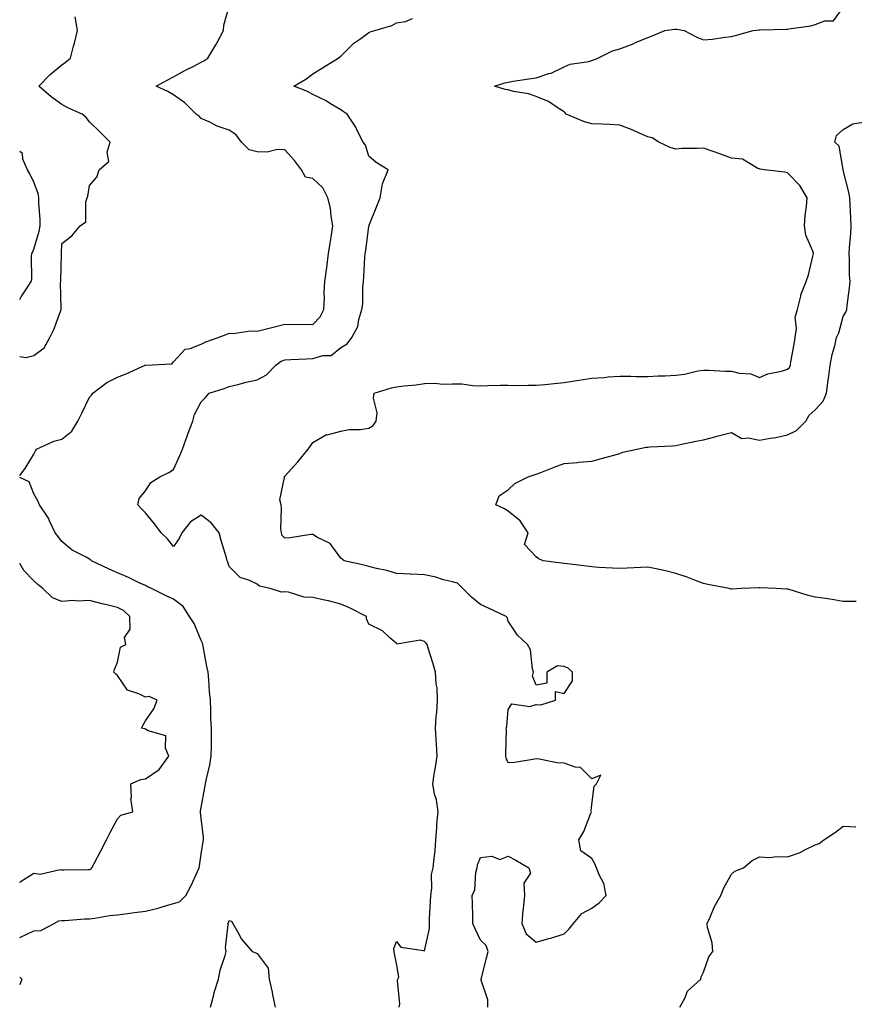
# Model space of a CAD drawing. Units: inches. Extents: x 928883 to 931523, y 7260938 to 7263578.
# Drawn here: x 928883 to 929182, y 7261633 to 7261986 of the extents above; entities that cross this region are included whole.
import ezdxf

# ---------------------------------------------------------------- set-up
doc = ezdxf.new("R2010")
doc.units = ezdxf.units.IN
doc.header["$MEASUREMENT"] = 0
doc.layers.add('Contour_92887260', color=7, linetype='Continuous', true_color=0x0ada7b)

msp = doc.modelspace()

# ---------------------------------------------------------------- linework, layer by layer
at = {"layer": 'Contour_92887260'}
for points in [[(928883, 7261822.45, 3247), (928885.02, 7261824.95, 3247), (928888.05, 7261830.1, 3247), (928888.68, 7261831.3, 3247), (928889.04, 7261831.92, 3247), (928895.22, 7261834.75, 3247), (928898.05, 7261835.41, 3247), (928901.66, 7261838.31, 3247), (928903.78, 7261841.92, 3247), (928905.23, 7261844.74, 3247), (928908.05, 7261850.48, 3247), (928908.78, 7261851.2, 3247), (928909.26, 7261851.92, 3247), (928914.18, 7261855.79, 3247), (928918.05, 7261857.61, 3247), (928921.12, 7261858.85, 3247), (928928, 7261861.92, 3247), (928928.05, 7261861.95, 3247), (928928.09, 7261861.96, 3247), (928937.51, 7261862.46, 3247), (928938.05, 7261863.12, 3247), (928942.26, 7261867.7, 3247), (928944.03, 7261867.9, 3247), (928948.05, 7261869.48, 3247), (928949.65, 7261870.32, 3247), (928954.17, 7261871.92, 3247), (928956.95, 7261873.01, 3247), (928958.05, 7261873.44, 3247), (928959.43, 7261873.3, 3247), (928965.72, 7261874.25, 3247), (928968.05, 7261874.1, 3247), (928970.98, 7261874.85, 3247), (928974.31, 7261875.66, 3247), (928978.05, 7261876.67, 3247), (928982.7, 7261876.57, 3247), (928983.35, 7261876.62, 3247), (928988.05, 7261876.53, 3247), (928990.69, 7261879.28, 3247), (928991.98, 7261881.92, 3247), (928992.2, 7261886.07, 3247), (928992.06, 7261887.92, 3247), (928992.34, 7261891.92, 3247), (928993.05, 7261896.91, 3247), (928993.05, 7261896.93, 3247), (928993.67, 7261901.92, 3247), (928994.29, 7261905.68, 3247), (928994.71, 7261908.58, 3247), (928995.24, 7261911.92, 3247), (928994.59, 7261915.38, 3247), (928994.32, 7261918.2, 3247), (928993.44, 7261921.92, 3247), (928991.57, 7261925.44, 3247), (928988.05, 7261928.83, 3247), (928985.43, 7261929.29, 3247), (928984.01, 7261931.92, 3247), (928981.44, 7261935.31, 3247), (928978.05, 7261939.09, 3247), (928975.42, 7261939.28, 3247), (928971.67, 7261938.3, 3247), (928968.05, 7261938.44, 3247), (928965.27, 7261939.14, 3247), (928962.45, 7261941.92, 3247), (928960.59, 7261944.46, 3247), (928958.05, 7261946.12, 3247), (928953.75, 7261947.62, 3247), (928950.88, 7261949.1, 3247), (928948.05, 7261950.35, 3247), (928947.26, 7261951.14, 3247), (928946.27, 7261951.92, 3247), (928942.13, 7261956, 3247), (928938.05, 7261958.8, 3247), (928936.1, 7261959.97, 3247), (928931.87, 7261961.92, 3247), (928935.86, 7261964.11, 3247), (928938.05, 7261965.28, 3247), (928942.35, 7261967.62, 3247), (928945.14, 7261969.01, 3247), (928948.05, 7261970.5, 3247), (928948.93, 7261971.04, 3247), (928950.39, 7261971.92, 3247), (928953.29, 7261976.68, 3247), (928953.74, 7261977.6, 3247), (928955.97, 7261981.92, 3247), (928956.16, 7261983.81, 3247), (928958.05, 7261990.54, 3247)], [(929050.74, 7261631.92, 3245), (929050.73, 7261634.6, 3245), (929048.32, 7261641.65, 3245), (929048.32, 7261641.92, 3245), (929048.41, 7261642.28, 3245), (929050.29, 7261649.67, 3245), (929050.83, 7261651.92, 3245), (929050.15, 7261654.02, 3245), (929048.05, 7261655.98, 3245), (929046.19, 7261660.06, 3245), (929045.4, 7261661.92, 3245), (929045.36, 7261664.61, 3245), (929045.21, 7261669.08, 3245), (929045.17, 7261671.92, 3245), (929046.03, 7261673.93, 3245), (929046.48, 7261680.35, 3245), (929046.88, 7261681.92, 3245), (929047.04, 7261682.93, 3245), (929048.05, 7261685.61, 3245), (929052.16, 7261686.03, 3245), (929055.06, 7261684.91, 3245), (929058.05, 7261685.99, 3245), (929060.72, 7261684.59, 3245), (929065.43, 7261681.92, 3245), (929066.04, 7261679.91, 3245), (929063.63, 7261676.33, 3245), (929063.81, 7261671.92, 3245), (929063.4, 7261667.27, 3245), (929063.26, 7261666.71, 3245), (929062.97, 7261661.92, 3245), (929064.41, 7261658.28, 3245), (929068.05, 7261655.27, 3245), (929072.63, 7261656.5, 3245), (929073.34, 7261656.63, 3245), (929078.05, 7261658.25, 3245), (929079.93, 7261660.04, 3245), (929081.43, 7261661.92, 3245), (929084.42, 7261665.55, 3245), (929088.05, 7261667.37, 3245), (929090.62, 7261669.35, 3245), (929093.11, 7261671.92, 3245), (929092.33, 7261676.2, 3245), (929090.6, 7261679.37, 3245), (929089.71, 7261681.92, 3245), (929089.18, 7261683.05, 3245), (929088.05, 7261685.22, 3245), (929084.07, 7261687.94, 3245), (929083.34, 7261691.92, 3245), (929085.1, 7261694.88, 3245), (929087.64, 7261701.51, 3245), (929087.83, 7261701.92, 3245), (929087.81, 7261702.16, 3245), (929088.05, 7261704.53, 3245), (929088.83, 7261711.14, 3245), (929089.66, 7261711.92, 3245), (929091.2, 7261715.06, 3245), (929088.05, 7261713.75, 3245), (929083.92, 7261717.79, 3245), (929082.06, 7261717.91, 3245), (929078.05, 7261719.37, 3245), (929075.58, 7261719.45, 3245), (929069.16, 7261720.81, 3245), (929068.05, 7261720.87, 3245), (929066.86, 7261720.73, 3245), (929060.32, 7261719.65, 3245), (929058.05, 7261719.45, 3245), (929057.25, 7261721.13, 3245), (929057.21, 7261721.92, 3245), (929057.13, 7261722.85, 3245), (929057.4, 7261731.27, 3245), (929057.32, 7261731.92, 3245), (929057.52, 7261732.46, 3245), (929058.05, 7261738.55, 3245), (929059.38, 7261740.59, 3245), (929065.75, 7261739.63, 3245), (929068.05, 7261740.34, 3245), (929069.66, 7261740.31, 3245), (929075.01, 7261741.92, 3245), (929074.92, 7261745.05, 3245), (929078.05, 7261744.33, 3245), (929081.07, 7261748.9, 3245), (929081.12, 7261751.92, 3245), (929079.52, 7261753.39, 3245), (929078.05, 7261753.98, 3245), (929075.74, 7261754.23, 3245), (929071.9, 7261751.92, 3245), (929071.88, 7261748.08, 3245), (929068.05, 7261747.29, 3245), (929066.69, 7261750.55, 3245), (929067.15, 7261751.92, 3245), (929066.75, 7261753.22, 3245), (929066.04, 7261759.92, 3245), (929064.93, 7261761.92, 3245), (929061.39, 7261765.27, 3245), (929058.05, 7261770.28, 3245), (929057.63, 7261771.5, 3245), (929057.27, 7261771.92, 3245), (929050.98, 7261774.85, 3245), (929048.05, 7261776.27, 3245), (929044.93, 7261778.8, 3245), (929041.78, 7261781.92, 3245), (929039.92, 7261783.8, 3245), (929038.05, 7261784.29, 3245), (929034.87, 7261785.1, 3245), (929032.15, 7261786.02, 3245), (929028.05, 7261786.86, 3245), (929023.18, 7261787.05, 3245), (929022.87, 7261787.1, 3245), (929018.05, 7261787.33, 3245), (929014.49, 7261788.36, 3245), (929010.83, 7261789.14, 3245), (929008.05, 7261789.85, 3245), (929006.42, 7261790.3, 3245), (928999.28, 7261791.92, 3245), (928998.54, 7261792.41, 3245), (928998.05, 7261792.76, 3245), (928994.22, 7261798.09, 3245), (928989.71, 7261800.25, 3245), (928988.05, 7261801.3, 3245), (928987.37, 7261801.24, 3245), (928979.91, 7261800.06, 3245), (928978.05, 7261799.94, 3245), (928977.09, 7261800.96, 3245), (928976.75, 7261801.92, 3245), (928976.59, 7261803.38, 3245), (928976.85, 7261810.72, 3245), (928976.66, 7261811.92, 3245), (928976.25, 7261813.73, 3245), (928977.88, 7261821.75, 3245), (928977.75, 7261821.92, 3245), (928977.9, 7261822.07, 3245), (928978.05, 7261822.2, 3245), (928982.63, 7261827.34, 3245), (928986.37, 7261831.92, 3245), (928987.11, 7261832.86, 3245), (928988.05, 7261834.2, 3245), (928992.91, 7261837.07, 3245), (928993.18, 7261837.05, 3245), (928998.05, 7261838.28, 3245), (929001.02, 7261838.95, 3245), (929005.05, 7261838.91, 3245), (929008.05, 7261839.38, 3245), (929009.63, 7261840.34, 3245), (929010.78, 7261841.92, 3245), (929011.03, 7261844.9, 3245), (929009.76, 7261850.2, 3245), (929010.06, 7261851.92, 3245), (929016.16, 7261853.81, 3245), (929018.05, 7261854.18, 3245), (929020.65, 7261854.52, 3245), (929025.01, 7261854.96, 3245), (929028.05, 7261855.38, 3245), (929031.61, 7261855.48, 3245), (929034.77, 7261855.2, 3245), (929038.05, 7261855.32, 3245), (929041.38, 7261855.25, 3245), (929045.32, 7261854.65, 3245), (929048.05, 7261854.59, 3245), (929050.75, 7261854.63, 3245), (929055.23, 7261854.74, 3245), (929058.05, 7261854.78, 3245), (929060.85, 7261854.72, 3245), (929065.14, 7261854.83, 3245), (929068.05, 7261854.77, 3245), (929071.22, 7261855.09, 3245), (929074.52, 7261855.45, 3245), (929078.05, 7261855.81, 3245), (929082.63, 7261856.5, 3245), (929083.34, 7261856.64, 3245), (929088.05, 7261857.28, 3245), (929092.38, 7261857.58, 3245), (929093.88, 7261857.75, 3245), (929098.05, 7261858.05, 3245), (929101.93, 7261858.04, 3245), (929104.05, 7261857.93, 3245), (929108.05, 7261857.92, 3245), (929111.81, 7261858.16, 3245), (929114.29, 7261858.16, 3245), (929118.05, 7261858.38, 3245), (929121.21, 7261858.76, 3245), (929126.02, 7261859.89, 3245), (929128.05, 7261860.18, 3245), (929129.74, 7261860.23, 3245), (929135.91, 7261859.78, 3245), (929138.05, 7261859.82, 3245), (929140.84, 7261859.14, 3245), (929144.95, 7261858.82, 3245), (929148.05, 7261857.6, 3245), (929151.07, 7261858.89, 3245), (929155.97, 7261859.84, 3245), (929158.05, 7261860.48, 3245), (929158.81, 7261861.16, 3245), (929159.13, 7261861.92, 3245), (929159.31, 7261863.19, 3245), (929160.47, 7261869.5, 3245), (929160.79, 7261871.92, 3245), (929161.3, 7261875.16, 3245), (929160.79, 7261879.18, 3245), (929161.65, 7261881.92, 3245), (929162.82, 7261886.69, 3245), (929162.84, 7261887.13, 3245), (929164.76, 7261891.92, 3245), (929165.63, 7261894.34, 3245), (929167.14, 7261901.01, 3245), (929167.41, 7261901.92, 3245), (929167.22, 7261902.75, 3245), (929164.66, 7261908.53, 3245), (929164.21, 7261911.92, 3245), (929164.43, 7261915.53, 3245), (929164.96, 7261918.83, 3245), (929165.19, 7261921.92, 3245), (929162.51, 7261926.37, 3245), (929158.05, 7261930.86, 3245), (929157.19, 7261931.06, 3245), (929149.74, 7261931.92, 3245), (929148.29, 7261932.15, 3245), (929148.05, 7261932.34, 3245), (929147.49, 7261932.48, 3245), (929141.94, 7261935.82, 3245), (929138.05, 7261936.18, 3245), (929133.8, 7261937.67, 3245), (929131.42, 7261938.54, 3245), (929128.05, 7261939.76, 3245), (929125.69, 7261939.57, 3245), (929120.35, 7261939.62, 3245), (929118.05, 7261939.39, 3245), (929116.05, 7261939.92, 3245), (929112, 7261941.92, 3245), (929109.56, 7261943.43, 3245), (929108.05, 7261943.79, 3245), (929104.77, 7261945.2, 3245), (929102.43, 7261946.3, 3245), (929098.05, 7261947.95, 3245), (929094.3, 7261948.16, 3245), (929091.71, 7261948.26, 3245), (929088.05, 7261948.46, 3245), (929085.31, 7261949.18, 3245), (929078.76, 7261951.92, 3245), (929078.46, 7261952.33, 3245), (929078.05, 7261952.74, 3245), (929075.93, 7261954.04, 3245), (929072.51, 7261956.38, 3245), (929068.05, 7261958.2, 3245), (929065.35, 7261959.22, 3245), (929059.9, 7261960.07, 3245), (929058.05, 7261960.58, 3245), (929056.91, 7261960.78, 3245), (929053.16, 7261961.92, 3245), (929056.82, 7261963.15, 3245), (929058.05, 7261963.41, 3245), (929059.79, 7261963.67, 3245), (929065.46, 7261964.51, 3245), (929068.05, 7261964.86, 3245), (929072.54, 7261966.41, 3245), (929073.37, 7261966.6, 3245), (929078.05, 7261968.91, 3245), (929080.18, 7261969.79, 3245), (929086.88, 7261970.75, 3245), (929088.05, 7261971.08, 3245), (929088.67, 7261971.3, 3245), (929090.2, 7261971.92, 3245), (929095.44, 7261974.53, 3245), (929098.05, 7261975.29, 3245), (929102.82, 7261977.15, 3245), (929103.64, 7261977.52, 3245), (929108.05, 7261979.33, 3245), (929109.92, 7261980.05, 3245), (929114.14, 7261981.92, 3245), (929117.64, 7261982.33, 3245), (929118.05, 7261982.35, 3245), (929118.44, 7261982.31, 3245), (929121.08, 7261981.92, 3245), (929125.61, 7261979.48, 3245), (929128.05, 7261978.5, 3245), (929131.2, 7261978.77, 3245), (929135.63, 7261979.5, 3245), (929138.05, 7261979.73, 3245), (929139.8, 7261980.16, 3245), (929145.83, 7261981.92, 3245), (929147.9, 7261982.07, 3245), (929148.19, 7261982.07, 3245), (929157.68, 7261982.29, 3245), (929158.05, 7261982.3, 3245), (929158.53, 7261982.41, 3245), (929166.4, 7261983.57, 3245), (929168.05, 7261984.02, 3245), (929171.43, 7261985.3, 3245), (929174.58, 7261985.39, 3245), (929178.05, 7261990.14, 3245)], [(928883, 7261865.1, 3248), (928885.2, 7261864.77, 3248), (928888.05, 7261865.45, 3248), (928891.77, 7261868.2, 3248), (928893.78, 7261871.92, 3248), (928895.2, 7261874.77, 3248), (928897.72, 7261881.6, 3248), (928897.86, 7261881.92, 3248), (928897.9, 7261882.07, 3248), (928897.64, 7261891.51, 3248), (928897.71, 7261891.92, 3248), (928897.72, 7261892.25, 3248), (928897.93, 7261901.8, 3248), (928897.93, 7261901.92, 3248), (928897.95, 7261902.02, 3248), (928898.05, 7261905.51, 3248), (928901.71, 7261908.26, 3248), (928904.61, 7261911.92, 3248), (928906.72, 7261913.26, 3248), (928906.65, 7261920.51, 3248), (928907.18, 7261921.92, 3248), (928907.46, 7261922.52, 3248), (928908.05, 7261926.34, 3248), (928910.69, 7261929.28, 3248), (928911.46, 7261931.92, 3248), (928914.99, 7261934.98, 3248), (928914.37, 7261938.25, 3248), (928915.36, 7261941.92, 3248), (928911.67, 7261945.54, 3248), (928908.05, 7261949.19, 3248), (928906.84, 7261950.71, 3248), (928905.39, 7261951.92, 3248), (928900.25, 7261954.13, 3248), (928898.05, 7261955.38, 3248), (928894.29, 7261958.16, 3248), (928889.91, 7261961.92, 3248), (928893.89, 7261966.08, 3248), (928898.05, 7261969.57, 3248), (928899.39, 7261970.58, 3248), (928901.23, 7261971.92, 3248), (928902.33, 7261976.21, 3248), (928902.69, 7261977.28, 3248), (928903.67, 7261981.92, 3248), (928902.92, 7261986.79, 3248)], [(929019, 7261631.92, 3246), (929019.18, 7261633.05, 3246), (929018.41, 7261641.56, 3246), (929018.52, 7261641.92, 3246), (929018.87, 7261642.74, 3246), (929018.05, 7261647.58, 3246), (929017.24, 7261651.11, 3246), (929017.16, 7261651.92, 3246), (929017.01, 7261652.96, 3246), (929018.05, 7261655.49, 3246), (929019.61, 7261653.48, 3246), (929027.68, 7261652.28, 3246), (929028.05, 7261652.13, 3246), (929029.83, 7261660.13, 3246), (929029.82, 7261661.92, 3246), (929029.87, 7261663.74, 3246), (929030.19, 7261669.78, 3246), (929030.25, 7261671.92, 3246), (929030.69, 7261674.57, 3246), (929030.51, 7261679.46, 3246), (929031.19, 7261681.92, 3246), (929031.46, 7261685.34, 3246), (929031.86, 7261688.1, 3246), (929032.12, 7261691.92, 3246), (929032.47, 7261696.34, 3246), (929032.51, 7261697.46, 3246), (929032.9, 7261701.92, 3246), (929032.34, 7261706.21, 3246), (929031.68, 7261708.3, 3246), (929031.01, 7261711.92, 3246), (929031.52, 7261715.4, 3246), (929032.02, 7261717.95, 3246), (929032.55, 7261721.92, 3246), (929032.36, 7261726.23, 3246), (929032.18, 7261727.79, 3246), (929031.97, 7261731.92, 3246), (929032.24, 7261736.12, 3246), (929032.5, 7261737.47, 3246), (929032.72, 7261741.92, 3246), (929032.54, 7261746.41, 3246), (929032.21, 7261747.76, 3246), (929031.96, 7261751.92, 3246), (929031.11, 7261754.98, 3246), (929029.4, 7261760.57, 3246), (929029.01, 7261761.92, 3246), (929028.57, 7261762.45, 3246), (929028.05, 7261762.99, 3246), (929026.48, 7261763.49, 3246), (929018.15, 7261762.02, 3246), (929018.05, 7261762.21, 3246), (929015.55, 7261764.42, 3246), (929012.94, 7261766.81, 3246), (929008.05, 7261769.21, 3246), (929007.23, 7261771.1, 3246), (929007.23, 7261771.92, 3246), (929001.21, 7261775.08, 3246), (928998.05, 7261776.3, 3246), (928993.64, 7261777.51, 3246), (928992.23, 7261777.74, 3246), (928988.05, 7261778.71, 3246), (928984.92, 7261778.8, 3246), (928979.32, 7261780.65, 3246), (928978.05, 7261780.72, 3246), (928976.77, 7261780.64, 3246), (928972.69, 7261781.92, 3246), (928968.91, 7261782.79, 3246), (928968.05, 7261783.45, 3246), (928965.06, 7261784.91, 3246), (928961.99, 7261785.86, 3246), (928958.05, 7261789.84, 3246), (928957.54, 7261791.41, 3246), (928957.35, 7261791.92, 3246), (928957.08, 7261792.89, 3246), (928955.22, 7261799.1, 3246), (928954.49, 7261801.92, 3246), (928951.61, 7261805.48, 3246), (928948.05, 7261808.18, 3246), (928944.15, 7261805.82, 3246), (928941.04, 7261801.92, 3246), (928940.14, 7261799.83, 3246), (928938.05, 7261796.98, 3246), (928935.93, 7261799.8, 3246), (928933.64, 7261801.92, 3246), (928931.25, 7261805.12, 3246), (928928.05, 7261809, 3246), (928926.66, 7261810.53, 3246), (928925.31, 7261811.92, 3246), (928925.8, 7261814.17, 3246), (928928.05, 7261816.99, 3246), (928930.03, 7261819.94, 3246), (928933.17, 7261821.92, 3246), (928936.42, 7261823.55, 3246), (928938.05, 7261824.63, 3246), (928940.43, 7261829.54, 3246), (928941.3, 7261831.92, 3246), (928943.1, 7261836.86, 3246), (928943.18, 7261837.05, 3246), (928945.09, 7261841.92, 3246), (928945.68, 7261844.28, 3246), (928948.05, 7261848.81, 3246), (928949.55, 7261850.42, 3246), (928950.94, 7261851.92, 3246), (928956.32, 7261853.65, 3246), (928958.05, 7261854.31, 3246), (928961.17, 7261855.05, 3246), (928964.11, 7261855.86, 3246), (928968.05, 7261856.68, 3246), (928971.47, 7261858.5, 3246), (928974.72, 7261861.92, 3246), (928976.63, 7261863.34, 3246), (928978.05, 7261863.88, 3246), (928980.13, 7261863.99, 3246), (928985.7, 7261864.27, 3246), (928988.05, 7261864.4, 3246), (928991.61, 7261865.47, 3246), (928994.56, 7261865.41, 3246), (928998.05, 7261868.33, 3246), (929000.33, 7261869.64, 3246), (929002.02, 7261871.92, 3246), (929004.15, 7261875.82, 3246), (929004.49, 7261878.37, 3246), (929005.62, 7261881.92, 3246), (929005.98, 7261883.98, 3246), (929005.96, 7261889.83, 3246), (929006.23, 7261891.92, 3246), (929006.36, 7261893.62, 3246), (929006.71, 7261900.58, 3246), (929006.8, 7261901.92, 3246), (929006.97, 7261902.99, 3246), (929008.05, 7261911.72, 3246), (929008.15, 7261911.82, 3246), (929008.16, 7261911.92, 3246), (929008.24, 7261912.11, 3246), (929011, 7261918.97, 3246), (929012.19, 7261921.92, 3246), (929013.05, 7261926.92, 3246), (929014.99, 7261931.92, 3246), (929010.75, 7261934.63, 3246), (929008.05, 7261936.84, 3246), (929006.9, 7261940.77, 3246), (929006.07, 7261941.92, 3246), (929003.95, 7261946.02, 3246), (929003.38, 7261947.25, 3246), (929000.34, 7261951.92, 3246), (928998.95, 7261952.82, 3246), (928998.05, 7261953.41, 3246), (928994.36, 7261955.61, 3246), (928992.75, 7261956.63, 3246), (928988.05, 7261958.97, 3246), (928986.17, 7261960.05, 3246), (928981.25, 7261961.92, 3246), (928985.54, 7261964.43, 3246), (928988.05, 7261966.29, 3246), (928991.53, 7261968.44, 3246), (928997.11, 7261971.92, 3246), (928997.64, 7261972.33, 3246), (928998.05, 7261972.72, 3246), (929002.67, 7261977.3, 3246), (929005.19, 7261979.06, 3246), (929008.05, 7261981.17, 3246), (929008.6, 7261981.37, 3246), (929010.19, 7261981.92, 3246), (929016.32, 7261983.66, 3246), (929018.05, 7261984.58, 3246), (929021.26, 7261985.13, 3246), (929023.77, 7261986.2, 3246)], [(929182.66, 7261777.3, 3244), (929178.05, 7261777.32, 3244), (929174.08, 7261777.96, 3244), (929171.66, 7261778.32, 3244), (929168.05, 7261778.88, 3244), (929165.56, 7261779.43, 3244), (929158.3, 7261781.67, 3244), (929158.05, 7261781.73, 3244), (929157.87, 7261781.73, 3244), (929154.02, 7261781.92, 3244), (929148.29, 7261782.16, 3244), (929148.05, 7261782.17, 3244), (929147.79, 7261782.18, 3244), (929141.6, 7261781.92, 3244), (929138.22, 7261781.75, 3244), (929138.05, 7261781.73, 3244), (929137.9, 7261781.76, 3244), (929137.24, 7261781.92, 3244), (929129.56, 7261783.43, 3244), (929128.05, 7261783.74, 3244), (929125.17, 7261784.79, 3244), (929122.19, 7261786.05, 3244), (929118.05, 7261787.34, 3244), (929114.44, 7261788.31, 3244), (929111.01, 7261788.96, 3244), (929108.05, 7261789.65, 3244), (929105.6, 7261789.48, 3244), (929100.7, 7261789.27, 3244), (929098.05, 7261789.07, 3244), (929095.36, 7261789.23, 3244), (929090.45, 7261789.52, 3244), (929088.05, 7261789.66, 3244), (929086.1, 7261789.97, 3244), (929079.23, 7261790.74, 3244), (929078.05, 7261790.9, 3244), (929077.17, 7261791.03, 3244), (929070.59, 7261791.92, 3244), (929068.81, 7261792.67, 3244), (929068.05, 7261793.3, 3244), (929063.89, 7261797.77, 3244), (929065.15, 7261801.92, 3244), (929062.28, 7261806.16, 3244), (929058.05, 7261809.6, 3244), (929056.68, 7261810.55, 3244), (929053.59, 7261811.92, 3244), (929054.84, 7261815.13, 3244), (929058.05, 7261817.31, 3244), (929060.41, 7261819.56, 3244), (929065.23, 7261821.92, 3244), (929067.3, 7261822.67, 3244), (929068.05, 7261822.93, 3244), (929069.67, 7261823.54, 3244), (929074.51, 7261825.46, 3244), (929078.05, 7261826.74, 3244), (929082.91, 7261827.07, 3244), (929083.29, 7261827.16, 3244), (929088.05, 7261827.61, 3244), (929091.43, 7261828.54, 3244), (929095.83, 7261829.69, 3244), (929098.05, 7261830.3, 3244), (929099.14, 7261830.83, 3244), (929104.14, 7261831.92, 3244), (929107.44, 7261832.53, 3244), (929108.05, 7261832.6, 3244), (929108.79, 7261832.66, 3244), (929116.87, 7261833.1, 3244), (929118.05, 7261833.2, 3244), (929119.65, 7261833.51, 3244), (929125.23, 7261834.73, 3244), (929128.05, 7261835.27, 3244), (929132.58, 7261836.45, 3244), (929133.31, 7261836.67, 3244), (929138.05, 7261837.81, 3244), (929141.78, 7261835.64, 3244), (929143.99, 7261835.98, 3244), (929148.05, 7261835.11, 3244), (929151.97, 7261835.85, 3244), (929153.91, 7261836.06, 3244), (929158.05, 7261836.98, 3244), (929161.38, 7261838.59, 3244), (929164.61, 7261841.92, 3244), (929165.9, 7261844.08, 3244), (929168.05, 7261845.97, 3244), (929170.91, 7261849.07, 3244), (929172.07, 7261851.92, 3244), (929172.69, 7261856.56, 3244), (929172.76, 7261857.21, 3244), (929173.42, 7261861.92, 3244), (929174.16, 7261865.81, 3244), (929175.01, 7261868.88, 3244), (929175.68, 7261871.92, 3244), (929176.46, 7261873.51, 3244), (929178.05, 7261879.37, 3244), (929178.98, 7261880.98, 3244), (929179.33, 7261881.92, 3244), (929179.44, 7261883.31, 3244), (929180.35, 7261889.63, 3244), (929180.5, 7261891.92, 3244), (929180.35, 7261894.22, 3244), (929180.34, 7261899.63, 3244), (929180.21, 7261901.92, 3244), (929180.26, 7261904.13, 3244), (929180.83, 7261909.14, 3244), (929180.88, 7261911.92, 3244), (929180.74, 7261914.62, 3244), (929180.53, 7261919.44, 3244), (929180.41, 7261921.92, 3244), (929180.07, 7261923.94, 3244), (929178.09, 7261931.88, 3244), (929178.08, 7261931.92, 3244), (929178.08, 7261931.96, 3244), (929178.05, 7261932.09, 3244), (929176.57, 7261940.44, 3244), (929175.1, 7261941.92, 3244), (929175.67, 7261944.29, 3244), (929178.05, 7261946.37, 3244), (929181.54, 7261948.42, 3244), (929185.21, 7261949.08, 3244)], [(928883, 7261885.55, 3249), (928883.48, 7261886.48, 3249), (928885.46, 7261889.33, 3249), (928887.15, 7261891.92, 3249), (928887.32, 7261892.64, 3249), (928887.19, 7261901.06, 3249), (928887.32, 7261901.92, 3249), (928887.6, 7261902.38, 3249), (928888.05, 7261903.53, 3249), (928890, 7261909.97, 3249), (928890.29, 7261911.92, 3249), (928890.29, 7261914.16, 3249), (928889.8, 7261920.17, 3249), (928889.8, 7261921.92, 3249), (928889.63, 7261923.5, 3249), (928888.05, 7261927.57, 3249), (928886.69, 7261930.56, 3249), (928885.8, 7261931.92, 3249), (928884.18, 7261935.79, 3249), (928883.98, 7261937.86, 3249), (928883, 7261938.53, 3249)], [(928883, 7261656.88, 3247), (928883.01, 7261656.88, 3247), (928883.06, 7261656.91, 3247), (928888.05, 7261659.32, 3247), (928890.56, 7261659.41, 3247), (928895.3, 7261661.92, 3247), (928897.05, 7261662.92, 3247), (928898.05, 7261663.01, 3247), (928899.18, 7261663.05, 3247), (928906.39, 7261663.58, 3247), (928908.05, 7261663.63, 3247), (928909.94, 7261663.81, 3247), (928915.15, 7261664.81, 3247), (928918.05, 7261665.05, 3247), (928921.62, 7261665.49, 3247), (928924.13, 7261665.85, 3247), (928928.05, 7261666.32, 3247), (928932.58, 7261667.4, 3247), (928934.04, 7261667.91, 3247), (928938.05, 7261669.05, 3247), (928940.26, 7261669.7, 3247), (928942.51, 7261671.92, 3247), (928944.38, 7261675.59, 3247), (928946.7, 7261680.57, 3247), (928947.35, 7261681.92, 3247), (928947.42, 7261682.55, 3247), (928948.05, 7261686.74, 3247), (928948.72, 7261691.25, 3247), (928948.85, 7261691.92, 3247), (928948.85, 7261692.72, 3247), (928948.05, 7261699.67, 3247), (928947.83, 7261701.7, 3247), (928947.8, 7261701.92, 3247), (928947.83, 7261702.13, 3247), (928948.05, 7261703.45, 3247), (928949.36, 7261710.6, 3247), (928949.58, 7261711.92, 3247), (928949.91, 7261713.78, 3247), (928951.18, 7261718.8, 3247), (928951.64, 7261721.92, 3247), (928951.68, 7261725.55, 3247), (928951.71, 7261728.27, 3247), (928951.75, 7261731.92, 3247), (928951.53, 7261735.41, 3247), (928951.51, 7261738.45, 3247), (928951.32, 7261741.92, 3247), (928951.06, 7261744.93, 3247), (928950.76, 7261749.21, 3247), (928950.54, 7261751.92, 3247), (928950.11, 7261753.98, 3247), (928948.73, 7261761.24, 3247), (928948.6, 7261761.92, 3247), (928948.5, 7261762.37, 3247), (928948.05, 7261763.34, 3247), (928945.51, 7261769.38, 3247), (928943.85, 7261771.92, 3247), (928941.59, 7261775.46, 3247), (928938.05, 7261778.1, 3247), (928935.45, 7261779.32, 3247), (928930.24, 7261781.92, 3247), (928928.74, 7261782.6, 3247), (928928.05, 7261782.98, 3247), (928926.08, 7261783.88, 3247), (928922.01, 7261785.88, 3247), (928918.05, 7261787.51, 3247), (928915, 7261788.87, 3247), (928908.75, 7261791.92, 3247), (928908.36, 7261792.23, 3247), (928908.05, 7261792.42, 3247), (928906.84, 7261793.12, 3247), (928901.86, 7261795.73, 3247), (928898.05, 7261798.84, 3247), (928896.76, 7261800.63, 3247), (928895.73, 7261801.92, 3247), (928893.57, 7261806.4, 3247), (928893.27, 7261807.14, 3247), (928890.07, 7261811.92, 3247), (928889.51, 7261813.38, 3247), (928888.05, 7261815.87, 3247), (928886.35, 7261820.21, 3247), (928883, 7261821.73, 3247)], [(928883, 7261676.63, 3248), (928883.17, 7261676.8, 3248), (928888.05, 7261679.91, 3248), (928890.32, 7261679.65, 3248), (928897.45, 7261681.32, 3248), (928898.05, 7261681.17, 3248), (928898.81, 7261681.16, 3248), (928907.41, 7261681.28, 3248), (928908.05, 7261681.27, 3248), (928908.53, 7261681.43, 3248), (928908.86, 7261681.92, 3248), (928909.76, 7261683.63, 3248), (928912.02, 7261687.95, 3248), (928914.11, 7261691.92, 3248), (928915.47, 7261694.5, 3248), (928918.05, 7261699.42, 3248), (928919.2, 7261700.77, 3248), (928923.54, 7261701.92, 3248), (928922.82, 7261706.7, 3248), (928923, 7261706.97, 3248), (928922.86, 7261711.92, 3248), (928926.46, 7261713.51, 3248), (928928.05, 7261713.8, 3248), (928932.93, 7261717.05, 3248), (928936.46, 7261721.92, 3248), (928935.26, 7261724.71, 3248), (928935.31, 7261729.18, 3248), (928928.99, 7261730.98, 3248), (928928.05, 7261731.59, 3248), (928927.75, 7261731.62, 3248), (928926.64, 7261731.92, 3248), (928927.07, 7261732.91, 3248), (928928.05, 7261734.52, 3248), (928931.08, 7261738.88, 3248), (928932.22, 7261741.92, 3248), (928929.35, 7261743.23, 3248), (928928.05, 7261743, 3248), (928925.74, 7261744.23, 3248), (928921.63, 7261745.5, 3248), (928918.05, 7261750.81, 3248), (928917.41, 7261751.28, 3248), (928916.77, 7261751.92, 3248), (928917, 7261752.96, 3248), (928918.05, 7261755.59, 3248), (928919.11, 7261760.87, 3248), (928921.01, 7261761.92, 3248), (928920.54, 7261764.41, 3248), (928922.61, 7261767.36, 3248), (928922.48, 7261771.92, 3248), (928920.15, 7261774.02, 3248), (928918.05, 7261775.12, 3248), (928913.79, 7261776.18, 3248), (928912.56, 7261776.43, 3248), (928908.05, 7261777.67, 3248), (928903.59, 7261777.46, 3248), (928902.32, 7261777.65, 3248), (928898.05, 7261777.34, 3248), (928894.79, 7261778.66, 3248), (928891.35, 7261781.92, 3248), (928889.47, 7261783.34, 3248), (928888.05, 7261784.64, 3248), (928884.51, 7261788.38, 3248), (928883, 7261790.87, 3248)], [(929119.48, 7261631.92, 3244), (929121.27, 7261635.14, 3244), (929122.3, 7261637.66, 3244), (929126.99, 7261641.92, 3244), (929127.17, 7261642.8, 3244), (929128.05, 7261644.46, 3244), (929129.93, 7261650.04, 3244), (929131.36, 7261651.92, 3244), (929131.09, 7261654.97, 3244), (929129.47, 7261660.5, 3244), (929129.28, 7261661.92, 3244), (929130.38, 7261664.24, 3244), (929131.97, 7261668, 3244), (929134.17, 7261671.92, 3244), (929135.24, 7261674.73, 3244), (929138.05, 7261679.63, 3244), (929139.28, 7261680.69, 3244), (929142.29, 7261681.92, 3244), (929145.45, 7261684.53, 3244), (929148.05, 7261685.78, 3244), (929151.72, 7261685.59, 3244), (929154, 7261685.97, 3244), (929158.05, 7261685.84, 3244), (929162.62, 7261687.35, 3244), (929164.56, 7261688.43, 3244), (929168.05, 7261690.05, 3244), (929169.4, 7261690.57, 3244), (929171.13, 7261691.92, 3244), (929175.3, 7261694.67, 3244), (929178.05, 7261696.85, 3244), (929182.63, 7261696.5, 3244)], [(928951.32, 7261631.92, 3246), (928952.54, 7261636.41, 3246), (928952.72, 7261637.25, 3246), (928954.18, 7261641.92, 3246), (928954.78, 7261645.19, 3246), (928956.64, 7261650.51, 3246), (928956.98, 7261651.92, 3246), (928956.79, 7261653.18, 3246), (928957.69, 7261661.56, 3246), (928957.59, 7261661.92, 3246), (928957.78, 7261662.19, 3246), (928958.05, 7261662.99, 3246), (928958.84, 7261662.71, 3246), (928959.33, 7261661.92, 3246), (928961.15, 7261658.82, 3246), (928962.42, 7261656.3, 3246), (928966.27, 7261651.92, 3246), (928967.57, 7261651.44, 3246), (928968.05, 7261651.15, 3246), (928972, 7261645.87, 3246), (928972.43, 7261641.92, 3246), (928973.4, 7261637.27, 3246), (928973.6, 7261636.36, 3246), (928974.55, 7261631.92, 3246)], [(928883, 7261642.64, 3246), (928883.72, 7261641.92, 3246), (928883, 7261639.95, 3246)]]:
    msp.add_polyline3d(points, dxfattribs=at)

doc.saveas('drawing.dxf')
